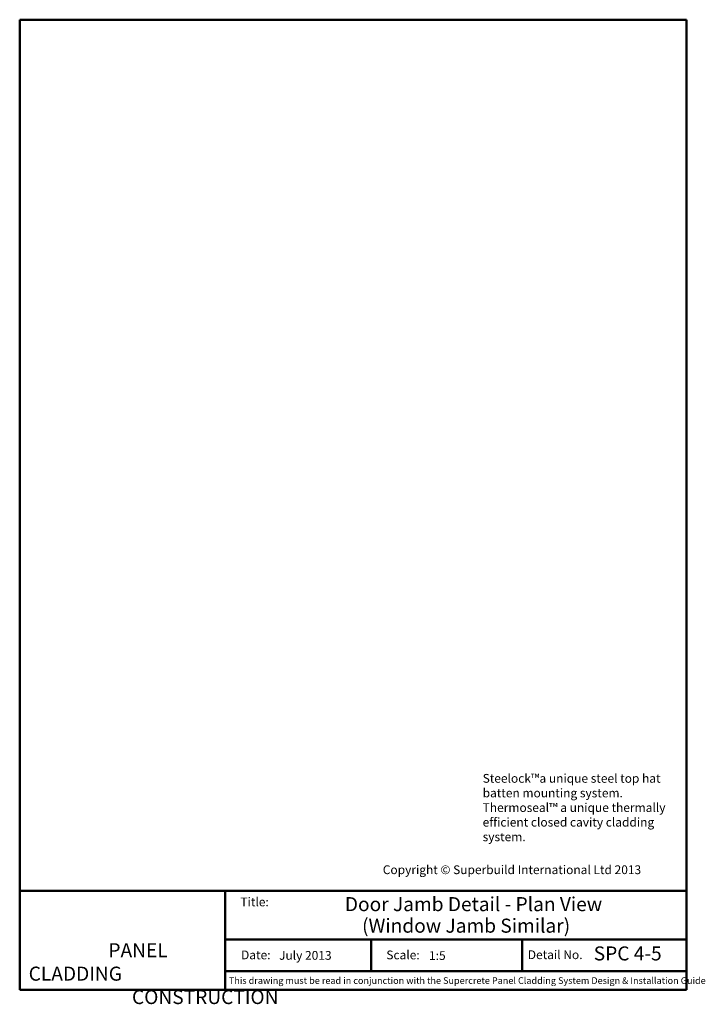
# Paper-space layout 'SPC 4-5' of a CAD drawing. Units: millimetres. Extents: x 6 to 202, y 4 to 284.
import ezdxf

# ---------------------------------------------------------------- set-up
doc = ezdxf.new("R2010")
doc.units = ezdxf.units.MM
doc.header["$MEASUREMENT"] = 0
doc.layers.add('Text', color=7, linetype='Continuous')
doc.layers.add('Title block', color=7, linetype='Continuous', lineweight=50)
doc.styles.add('ROMANS', font='romans.shx', dxfattribs={"height": 2.5})
doc.styles.get("Standard").update_dxf_attribs({"font": 'ariali.ttf', "oblique": 4, "height": 50})
doc.styles.add('Title block', font='times.ttf', dxfattribs={"height": 2.5})
doc.styles.add('Titles', font='tahoma.ttf', dxfattribs={"height": 2.5})

# ---------------------------------------------------------------- blocks, each defined once
blk = doc.blocks.new('A4 Title Block')
at = {"layer": 'Title block'}
for p, q in [((-53.39, 255.4), (-53.39, -21.2)), ((136.61, 255.4), (-53.39, 255.4)), ((136.61, -21.2), (136.61, 255.4)), ((5.16, 7.1), (5.16, -21.19)), ((5.32, -6.85), (136.78, -6.85)), ((5.32, -15.88), (136.78, -15.88)), ((-53.39, -21.2), (136.61, -21.2))]:
    blk.add_line(p, q, dxfattribs=at)
for points in [[(-53.39, 7.1), (136.61, 7.1)], [(46.71, -6.85), (46.71, -15.88)], [(89.75, -6.85), (89.75, -15.88)]]:
    blk.add_lwpolyline(points, dxfattribs=at)
at = {"style": 'Title block'}
for s, height, p in [('Title:', 2.5, (9.5, 2.65)), ('Date:', 2.5, (9.68, -12.47)), ('Scale:', 2.5, (51.07, -12.47)), ('Detail No.', 2.5, (91.39, -12.41)), ('This drawing must be read in conjunction with the Supercrete Panel Cladding System Design & Installation Guide  ', 1.9, (6.21, -19.48))]:
    blk.add_text(s, height=height, dxfattribs=at).set_placement(p)
at = {"layer": 'Text', "insert": (-50.84, -7.89), "char_height": 4, "width": 54.4395, "attachment_point": 1, "style": 'Titles'}
blk.add_mtext('\\pi5.6805;PANEL CLADDING\\P\\pi7.3594;CONSTRUCTION', dxfattribs=at)
at = {"layer": 'Title block', "style": 'Title block'}
for tag, p in [('TITLE', (58.92, 1.26)), ('TITLE2', (57.02, -4.88)), ('DRGNO', (110.17, -12.79))]:
    blk.add_attdef(tag, p, '', height=4, dxfattribs=at)
at = {"layer": 'Title block'}
for tag, p in [('DATE', (20.51, -12.6)), ('SCALE', (63.24, -12.64))]:
    blk.add_attdef(tag, p, '', height=2.5, dxfattribs=at)

psp = doc.layouts.new('SPC 4-5')

# ---------------------------------------------------------------- block references
at = {"layer": 'Title block'}
ref = psp.add_blockref('A4 Title Block', (59.71, 28.9), dxfattribs=at)
ref.add_attrib('DATE', 'July 2013', (80.21, 16.3), dxfattribs={"height": 2.5})
ref.add_attrib('SCALE', '1:5', (122.95, 16.25), dxfattribs={"height": 2.5})
ref.add_attrib('DRGNO', 'SPC 4-5', (169.88, 16.11), dxfattribs={"height": 4, "style": 'Title block'})
ref.add_attrib('TITLE', 'Door Jamb Detail - Plan View', (98.96, 30.16), dxfattribs={"height": 4, "style": 'Title block'})
ref.add_attrib('TITLE2', '(Window Jamb Similar)', (103.87, 24.02), dxfattribs={"height": 4, "style": 'Title block'})

# ---------------------------------------------------------------- texts
at = {"layer": 'Text', "insert": (138.23, 69.27), "char_height": 2.5, "width": 57.3522, "attachment_point": 1, "style": 'Titles'}
psp.add_mtext('{\\fTahoma|b0|i1|c0|p34;Steelock™a unique steel top hat batten mounting system.\\PThermoseal™ a unique thermally\\Pefficient closed cavity cladding system.}', dxfattribs=at)

# ---------------------------------------------------------------- next in the draw order: texts
at = {"layer": 'Text', "insert": (109.77, 43.22), "char_height": 2.5, "width": 80.9652, "attachment_point": 1, "style": 'ROMANS', "bg_fill": 3, "box_fill_scale": 1.5, "bg_fill_color": 256, "bg_fill_transparency": 0}
psp.add_mtext('{\\fTahoma|b1|i0|c0|p34;\\C7;Copyright © Superbuild International Ltd 2013}', dxfattribs=at)

doc.saveas('drawing.dxf')
